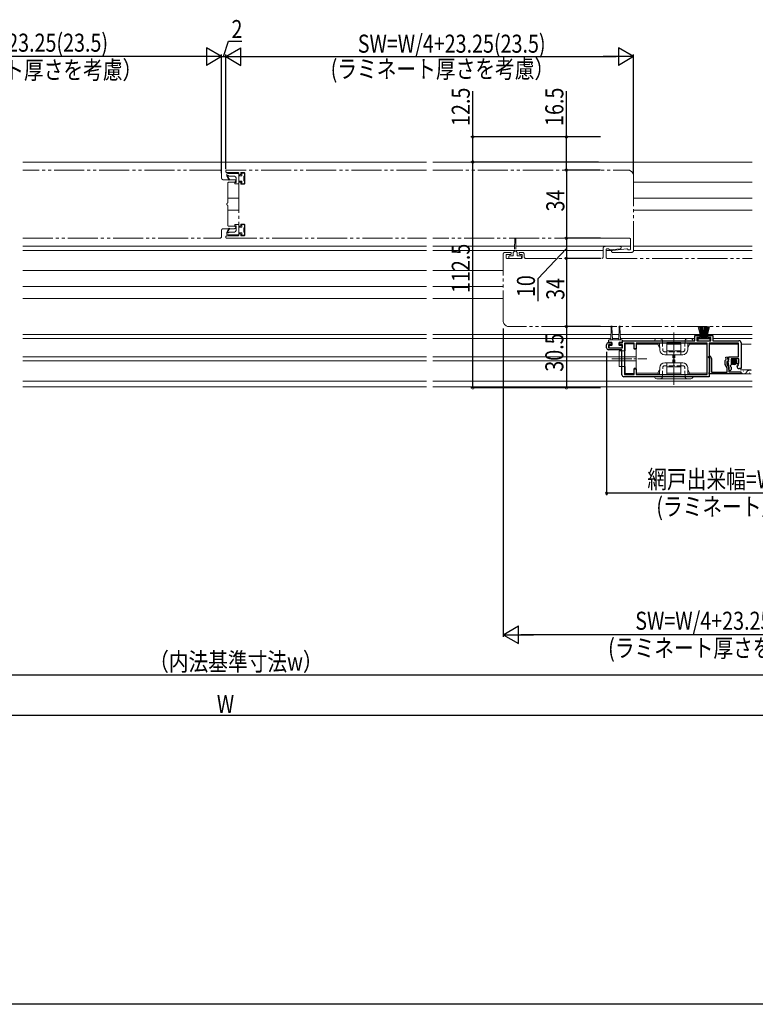
# Model space of a CAD drawing. Extents: x 0 to 1386, y 0 to 2245.
# Drawn here: x 586 to 953, y 0 to 491 of the extents above; entities that cross this region are included whole.
import ezdxf

# ---------------------------------------------------------------- set-up
doc = ezdxf.new("R2010")
doc.units = 0
for name, pattern in [('YCENTER_1', [13, 10, -1, 1, -1]), ('YDIVIDE_1', [15, 10, -1, 1, -1, 1, -1]), ('YHIDDEN_1', [4, 3, -1])]:
    doc.linetypes.add(name, pattern=pattern)
for name, color, linetype in [('YKK_11', 7, 'CONTINUOUS'), ('YKK_12', 2, 'CONTINUOUS'), ('YKK_13', 4, 'CONTINUOUS'), ('YKK_D', 6, 'CONTINUOUS'), ('YKK_ZWAK', 7, 'CONTINUOUS')]:
    doc.layers.add(name, color=color, linetype=linetype)
doc.styles.get("Standard").update_dxf_attribs({"font": 'txt', "bigfont": 'BIGFONT'})

msp = doc.modelspace()

# ---------------------------------------------------------------- linework, layer by layer
at = {"layer": 'YKK_11', "color": 7, "linetype": 'Continuous', "lineweight": 30, "ltscale": 0.5}
for p, q in [((879.86, 329.63), (881.36, 329.63)), ((881.36, 329.63), (881.36, 328.63)), ((885.36, 329.63), (886.86, 329.63)), ((885.36, 328.63), (885.36, 329.63)), ((886.86, 330.63), (922.86, 330.63)), ((886.86, 329.63), (886.86, 330.63)), ((887.86, 329.43), (887.86, 313.83)), ((892.56, 329.43), (887.86, 329.43)), ((892.56, 326.63), (892.56, 329.43)), ((893.56, 329.43), (893.56, 326.63)), ((929.06, 329.43), (893.56, 329.43)), ((922.86, 333.13), (925.36, 333.13)), ((922.86, 330.63), (922.86, 333.13)), ((923.86, 332.13), (923.86, 330.63)), ((925.36, 332.13), (923.86, 332.13)), ((923.86, 330.63), (930.86, 330.63)), ((925.36, 333.13), (925.36, 332.13)), ((929.06, 313.83), (929.06, 329.43)), ((929.36, 333.13), (931.86, 333.13)), ((929.36, 332.13), (929.36, 333.13)), ((930.86, 332.13), (929.36, 332.13)), ((929.96, 329.43), (929.96, 312.63)), ((944.66, 329.43), (929.96, 329.43)), ((930.86, 330.63), (930.86, 332.13)), ((931.86, 333.13), (931.86, 330.63)), ((931.86, 330.63), (944.86, 330.63)), ((944.66, 322.53), (944.66, 329.43)), ((945.86, 329.63), (945.86, 316.73)), ((878.86, 327.13), (878.86, 328.63)), ((879.86, 328.63), (879.86, 327.13)), ((881.36, 328.63), (879.86, 328.63)), ((879.86, 327.13), (886.86, 327.13)), ((886.56, 326.13), (879.86, 326.13)), ((886.86, 328.63), (885.36, 328.63)), ((886.56, 313.63), (886.56, 326.13)), ((886.86, 327.13), (886.86, 328.63)), ((893.56, 326.63), (892.56, 326.63)), ((929.56, 322.43), (930.06, 322.93)), ((929.86, 322.13), (929.56, 322.43)), ((930.36, 322.13), (929.86, 322.13)), ((930.36, 315.13), (930.36, 322.13)), ((931.16, 321.83), (931.16, 314.93)), ((937.96, 320.74), (938.24, 321.04)), ((937.96, 318.75), (937.96, 320.74)), ((938.24, 322.43), (939.01, 322.64)), ((938.51, 321.41), (938.24, 322.43)), ((938.24, 321.04), (938.51, 321.41)), ((938.76, 320.23), (938.76, 318.97)), ((939.65, 320.23), (938.76, 320.23)), ((938.76, 318.97), (939.76, 317.23)), ((939.01, 322.64), (939.65, 320.23)), ((939.27, 320.46), (939.56, 320.83)), ((939.59, 319.27), (939.27, 320.46)), ((939.56, 320.83), (939.86, 321.13)), ((939.86, 322.53), (944.66, 322.53)), ((939.86, 321.13), (939.86, 322.53)), ((940.96, 321.53), (940.96, 318.53)), ((944.76, 321.53), (940.96, 321.53)), ((944.04, 319.08), (944.14, 319.33)), ((944.6, 318.51), (944.04, 319.08)), ((944.14, 319.33), (944.76, 319.33)), ((944.76, 319.33), (944.76, 321.53)), ((892.56, 316.63), (893.56, 316.63)), ((892.56, 313.83), (892.56, 316.63)), ((893.56, 316.63), (893.56, 313.83)), ((929.96, 314.73), (930.16, 314.93)), ((929.96, 314.13), (929.96, 314.73)), ((945.76, 314.13), (929.96, 314.13)), ((930.16, 314.93), (930.36, 315.13)), ((931.16, 314.93), (938.96, 314.93)), ((938.96, 317.02), (937.96, 318.75)), ((938.96, 314.93), (938.96, 317.02)), ((939.76, 317.23), (939.76, 315.13)), ((939.76, 315.13), (945.76, 315.13)), ((939.86, 316.28), (939.86, 317.2)), ((940.66, 318.23), (940.51, 317.91)), ((940.51, 317.91), (940.96, 317.37)), ((940.96, 318.53), (940.66, 318.23)), ((940.96, 317.37), (940.96, 316.28)), ((943.76, 317.92), (944.01, 318.13)), ((944.01, 318.13), (944.33, 318.04)), ((944.33, 318.04), (944.6, 318.51)), ((945.86, 316.73), (945.06, 316.73)), ((945.76, 315.13), (945.76, 314.13)), ((929.96, 312.63), (887.56, 312.63)), ((887.86, 313.83), (892.56, 313.83)), ((893.56, 313.83), (929.06, 313.83)), ((893.56, 313.83), (929.06, 313.83))]:
    msp.add_line(p, q, dxfattribs=at)
for centre, radius, start, end in [((879.86, 328.63), 1, 90, 180), ((944.86, 329.63), 1, 0, 90), ((879.86, 327.13), 1, 180, 270), ((930.06, 321.83), 1.1, 0, 90), ((931.86, 317.2), 8, 0, 15), ((940.41, 316.28), 0.55, 180, 0), ((945.06, 318.03), 1.3, 185.2159, 270), ((887.56, 313.63), 1, 180, 270)]:
    msp.add_arc(centre, radius, start, end, dxfattribs=at)
at = {"layer": 'YKK_12', "color": 2, "linetype": 'Continuous', "lineweight": 13, "ltscale": 0.5}
for p, q in [((789.24, 419.63), (587.99, 419.63)), ((951.49, 419.63), (792.24, 419.63)), ((694.39, 409.63), (690.81, 409.63)), ((697.11, 409.63), (695.61, 409.63)), ((698.61, 409.63), (698.41, 409.63)), ((951.49, 409.63), (892.36, 409.63)), ((695.61, 401.63), (690.11, 401.63)), ((951.49, 401.63), (892.36, 401.63)), ((695.61, 395.63), (690.11, 395.63)), ((951.49, 395.63), (892.36, 395.63)), ((789.24, 377.63), (587.99, 377.63)), ((789.24, 375.63), (587.99, 375.63)), ((833.02, 377.63), (792.24, 377.63)), ((832.97, 375.63), (792.24, 375.63)), ((890.86, 377.63), (833.7, 377.63)), ((877.16, 375.63), (833.75, 375.63)), ((881.87, 375.63), (878.66, 375.63)), ((951.49, 377.63), (892.36, 377.63)), ((951.49, 375.63), (892.36, 375.63)), ((587.99, 365.63), (789.24, 365.63)), ((792.24, 365.63), (827.36, 365.63)), ((587.99, 357.63), (789.24, 357.63)), ((792.24, 357.63), (827.36, 357.63)), ((587.99, 351.63), (789.24, 351.63)), ((792.24, 351.63), (827.36, 351.63)), ((789.24, 333.63), (587.99, 333.63)), ((881.04, 333.63), (792.24, 333.63)), ((885.04, 333.63), (881.68, 333.63)), ((951.49, 333.63), (885.68, 333.63)), ((789.24, 331.63), (587.99, 331.63)), ((880.98, 331.63), (792.24, 331.63)), ((884.98, 331.63), (881.74, 331.63)), ((922.86, 331.63), (885.74, 331.63)), ((930.86, 331.63), (923.86, 331.63)), ((951.49, 331.63), (931.86, 331.63)), ((789.24, 322.63), (587.99, 322.63)), ((789.24, 320.63), (587.99, 320.63)), ((886.56, 322.63), (792.24, 322.63)), ((886.56, 320.63), (792.24, 320.63)), ((587.99, 310.43), (789.24, 310.43)), ((792.24, 310.43), (951.49, 310.43)), ((587.99, 307.63), (789.24, 307.63)), ((792.24, 307.63), (951.49, 307.63))]:
    msp.add_line(p, q, dxfattribs=at)
at = {"layer": 'YKK_12', "color": 2, "linetype": 'YDIVIDE_1', "lineweight": 13, "ltscale": 1.5}
for p, q in [((686.11, 415.63), (587.99, 415.63)), ((687.11, 411.53), (687.11, 414.63)), ((789.24, 415.63), (689.71, 415.63)), ((689.71, 414.43), (695.31, 414.43)), ((695.61, 414.13), (695.61, 413.63)), ((695.91, 413.33), (696.31, 413.33)), ((696.61, 413.63), (696.61, 414.13)), ((696.91, 414.43), (698.31, 414.43)), ((698.61, 414.13), (698.61, 408.83)), ((792.24, 415.63), (889.36, 415.63)), ((892.36, 412.63), (892.36, 375.63)), ((693.51, 410.83), (687.81, 410.83)), ((690.11, 399.31), (690.11, 408.93)), ((690.81, 409.63), (693.51, 409.63)), ((695.61, 409.33), (695.61, 387.93)), ((696.31, 409.63), (695.91, 409.63)), ((696.61, 408.83), (696.61, 409.33)), ((698.31, 408.53), (696.91, 408.53)), ((690.11, 388.33), (690.11, 397.96)), ((693.51, 387.63), (690.81, 387.63)), ((695.91, 387.63), (696.31, 387.63)), ((696.61, 387.93), (696.61, 388.43)), ((696.91, 388.73), (698.31, 388.73)), ((698.61, 388.43), (698.61, 383.13)), ((687.11, 382.63), (687.11, 385.73)), ((687.81, 386.43), (693.51, 386.43)), ((695.31, 382.83), (689.71, 382.83)), ((695.61, 383.63), (695.61, 383.13)), ((696.31, 383.93), (695.91, 383.93)), ((696.61, 383.13), (696.61, 383.63)), ((698.31, 382.83), (696.91, 382.83)), ((587.99, 381.63), (686.11, 381.63)), ((689.71, 381.63), (789.24, 381.63)), ((890.36, 381.63), (792.24, 381.63)), ((890.86, 376.33), (890.86, 381.13)), ((827.36, 340.63), (827.36, 373.63)), ((828.36, 374.63), (831.06, 374.63)), ((828.86, 373.33), (828.86, 371.93)), ((831.06, 373.63), (829.16, 373.63)), ((831.36, 374.33), (831.36, 373.93)), ((835.36, 373.93), (835.36, 374.33)), ((835.66, 374.63), (836.86, 374.63)), ((836.56, 373.63), (835.66, 373.63)), ((836.86, 371.93), (836.86, 373.33)), ((837.86, 373.63), (837.86, 372.33)), ((877.16, 372.33), (877.16, 376.63)), ((878.16, 377.63), (885.54, 377.63)), ((878.66, 375.93), (878.66, 372.13)), ((879.66, 376.43), (879.16, 376.43)), ((885.61, 376.4), (880.48, 375.81)), ((881.8, 375.63), (889.05, 376.46)), ((891.36, 374.63), (881.86, 374.63)), ((889.86, 375.83), (890.36, 375.83)), ((829.16, 371.63), (836.56, 371.63)), ((838.56, 371.63), (876.46, 371.63)), ((879.16, 371.63), (951.49, 371.63)), ((951.49, 337.63), (830.36, 337.63))]:
    msp.add_line(p, q, dxfattribs=at)
at = {"layer": 'YKK_12', "color": 2, "linetype": 'Continuous', "lineweight": 13}
for p, q in [((893.56, 328.88), (904.66, 328.88)), ((893.56, 328.88), (893.56, 314.38)), ((920.06, 328.88), (929.06, 328.88)), ((929.96, 328.88), (944.56, 328.88)), ((945.86, 328.88), (951, 328.9)), ((904.66, 314.38), (893.56, 314.38)), ((929.06, 314.38), (920.06, 314.38)), ((950.99, 316.15), (945.36, 316.13)), ((950.99, 314.15), (945.36, 314.13)), ((947.07, 315.39), (947.27, 315.39)), ((950.07, 314.63), (950.27, 314.63))]:
    msp.add_line(p, q, dxfattribs=at)
at = {"layer": 'YKK_12', "color": 2, "linetype": 'YDIVIDE_1', "lineweight": 13, "ltscale": 1.5}
for centre, radius, start, end in [((686.11, 414.63), 1, 0, 90), ((689.71, 415.03), 0.6, 90, 270), ((695.31, 414.13), 0.3, 0, 90), ((695.91, 413.63), 0.3, 180, 270), ((696.31, 413.63), 0.3, 270, 0), ((696.91, 414.13), 0.3, 90, 180), ((698.31, 414.13), 0.3, 0, 90), ((889.36, 412.63), 3, 0, 90), ((687.81, 411.53), 0.7, 180, 270), ((690.81, 408.93), 0.7, 90, 180), ((693.51, 410.23), 0.6, 270, 90), ((695.91, 409.33), 0.3, 90, 180), ((696.31, 409.33), 0.3, 0, 90), ((696.91, 408.83), 0.3, 180, 270), ((698.31, 408.83), 0.3, 270, 0), ((690.11, 398.63), 0.5, 106.6667, 253.3333), ((689.91, 399.31), 0.2, 286.5602, 0.0831), ((689.91, 397.96), 0.2, 359.9134, 73.4393), ((690.81, 388.33), 0.7, 180, 270), ((693.51, 387.03), 0.6, 270, 90), ((695.91, 387.93), 0.3, 180, 270), ((696.31, 387.93), 0.3, 270, 0), ((696.91, 388.43), 0.3, 90, 180), ((698.31, 388.43), 0.3, 0, 90), ((686.11, 382.63), 1, 270, 0), ((687.81, 385.73), 0.7, 90, 180), ((689.71, 382.23), 0.6, 90, 270), ((695.31, 383.13), 0.3, 270, 360), ((695.91, 383.63), 0.3, 90, 180), ((696.31, 383.63), 0.3, 0, 90), ((696.91, 383.13), 0.3, 180, 270), ((698.31, 383.13), 0.3, 270, 0), ((890.36, 381.13), 0.5, 0, 90), ((828.36, 373.63), 1, 90, 180), ((829.16, 373.33), 0.3, 90, 180), ((831.06, 374.33), 0.3, 0, 90), ((831.06, 373.93), 0.3, 270, 0), ((835.66, 374.33), 0.3, 90, 180), ((835.66, 373.93), 0.3, 180, 270), ((836.56, 373.33), 0.3, 0, 90), ((836.86, 373.63), 1, 0, 90), ((878.16, 376.63), 1, 90, 180), ((879.16, 375.93), 0.5, 90, 180), ((879.66, 375.93), 0.5, 12.7189, 90), ((880.44, 376.11), 0.3, 192.719, 276.5), ((881.86, 375.13), 0.5, 96.5, 270), ((885.54, 377.01), 0.62, 276.4997, 90), ((889.08, 376.16), 0.3, 12.7186, 96.5), ((889.86, 376.33), 0.5, 192.7186, 270), ((890.36, 376.33), 0.5, 270, 0), ((891.36, 375.63), 1, 270, 0), ((829.16, 371.93), 0.3, 180, 270), ((836.56, 371.93), 0.3, 270, 0), ((838.56, 372.33), 0.7, 180, 270), ((876.46, 372.33), 0.7, 270, 0), ((879.16, 372.13), 0.5, 180, 270), ((830.36, 340.63), 3, 180, 270)]:
    msp.add_arc(centre, radius, start, end, dxfattribs=at)
at = {"layer": 'YKK_12', "color": 2, "linetype": 'Continuous', "lineweight": 13}
for centre, start, end in [((947.17, 315.85), 209.1906, 330.8094), ((950.17, 314.18), 61.3604, 150.8006)]:
    msp.add_arc(centre, 1.72, start, end, dxfattribs=at)
at = {"layer": 'YKK_13', "color": 4, "linetype": 'Continuous', "lineweight": 13, "ltscale": 0.5}
for p, q in [((689.61, 412.72), (689.61, 413.43)), ((690.72, 410.71), (689.65, 412.57)), ((690.04, 412.48), (690.98, 410.86)), ((695.31, 413.93), (690.11, 413.93)), ((690.82, 412.63), (692.91, 412.63)), ((695.61, 413.63), (695.61, 409.03)), ((697.11, 412.83), (695.61, 412.83)), ((697.11, 413.83), (697.11, 412.83)), ((698.11, 414.13), (697.41, 414.13)), ((698.11, 412.53), (698.11, 410.43)), ((698.41, 413.83), (698.41, 412.83)), ((693.61, 409.03), (693.61, 409.13)), ((693.91, 409.43), (694.11, 409.43)), ((695.31, 408.73), (693.91, 408.73)), ((694.41, 411.13), (694.41, 409.73)), ((697.11, 410.13), (695.61, 410.13)), ((697.11, 410.13), (697.11, 409.13)), ((698.11, 408.83), (697.41, 408.83)), ((698.41, 410.13), (698.41, 409.13)), ((693.61, 388.23), (693.61, 388.13)), ((695.31, 388.53), (693.91, 388.53)), ((693.91, 387.83), (694.11, 387.83)), ((694.41, 386.13), (694.41, 387.53)), ((695.61, 383.63), (695.61, 388.23)), ((697.11, 387.13), (697.11, 388.13)), ((698.11, 388.43), (697.41, 388.43)), ((698.41, 387.13), (698.41, 388.13)), ((689.61, 384.55), (689.61, 383.83)), ((690.72, 386.56), (689.65, 384.7)), ((690.04, 384.78), (690.98, 386.41)), ((695.31, 383.33), (690.11, 383.33)), ((690.82, 384.63), (692.91, 384.63)), ((697.11, 387.13), (695.61, 387.13)), ((697.11, 384.43), (695.61, 384.43)), ((697.11, 383.43), (697.11, 384.43)), ((698.11, 383.13), (697.41, 383.13)), ((698.11, 384.73), (698.11, 386.83)), ((698.41, 383.43), (698.41, 384.43)), ((926.06, 331.48), (924.57, 337.63)), ((925.13, 337.63), (926.26, 331.48)), ((925.63, 337.63), (926.46, 331.48)), ((926.66, 331.48), (926.06, 337.63)), ((926.44, 337.63), (926.86, 331.48)), ((927.06, 331.48), (926.76, 337.63)), ((927.02, 337.63), (927.26, 331.48)), ((927.7, 337.63), (927.46, 331.48)), ((927.66, 331.48), (927.96, 337.63)), ((928.28, 337.63), (927.86, 331.48)), ((928.06, 331.48), (928.66, 337.63)), ((929.1, 337.63), (928.26, 331.48)), ((929.6, 337.63), (928.46, 331.48)), ((928.66, 331.48), (930.15, 337.63)), ((924.46, 331.48), (924.46, 330.63)), ((930.26, 331.48), (924.46, 331.48)), ((924.46, 330.63), (930.26, 330.63)), ((930.26, 330.63), (930.26, 331.48))]:
    msp.add_line(p, q, dxfattribs=at)
at = {"layer": 'YKK_13', "color": 4, "linetype": 'YDIVIDE_1', "lineweight": 13, "ltscale": 0.5}
for p, q in [((833.11, 381.39), (832.96, 375.23)), ((833.61, 381.39), (833.76, 375.23)), ((832.36, 372.83), (830.46, 372.83)), ((832.96, 375.23), (832.36, 374.63)), ((832.36, 372.83), (832.36, 374.63)), ((832.96, 375.23), (833.76, 375.23)), ((833.76, 375.23), (834.36, 374.63)), ((834.36, 372.83), (834.36, 374.63)), ((836.26, 372.83), (834.36, 372.83)), ((830.16, 372.53), (830.16, 371.93)), ((830.46, 371.63), (836.26, 371.63)), ((836.56, 371.93), (836.56, 372.53))]:
    msp.add_line(p, q, dxfattribs=at)
at = {"layer": 'YKK_13', "color": 4, "linetype": 'Continuous', "lineweight": 13}
for p, q in [((881.16, 337.31), (880.96, 331.03)), ((881.76, 331.03), (881.56, 337.31)), ((885.16, 337.31), (884.96, 331.03)), ((885.76, 331.03), (885.56, 337.31)), ((879.86, 330.23), (879.86, 330.73)), ((880.16, 331.03), (886.56, 331.03)), ((881.36, 329.93), (880.16, 329.93)), ((881.66, 328.53), (881.66, 329.63)), ((885.06, 328.53), (885.06, 329.63)), ((886.56, 329.93), (885.36, 329.93)), ((886.86, 330.23), (886.86, 330.73)), ((888.16, 329.03), (888.16, 325.53)), ((888.16, 329.03), (892.56, 329.03)), ((892.56, 329.03), (892.56, 326.33)), ((902.86, 330.63), (921.86, 330.63)), ((903.86, 331.63), (920.86, 331.63)), ((905.24, 329.33), (904.66, 329.33)), ((904.66, 328.34), (904.66, 329.33)), ((905.39, 326.05), (905.28, 329.33)), ((908.86, 329.73), (915.86, 329.73)), ((908.86, 329.73), (908.86, 323.63)), ((908.86, 328.89), (915.86, 328.89)), ((915.86, 323.63), (915.86, 329.73)), ((919.33, 326.05), (919.44, 329.33)), ((919.48, 329.33), (920.06, 329.33)), ((920.06, 328.34), (920.06, 329.33)), ((880.16, 327.43), (880.16, 327.93)), ((880.46, 328.23), (881.36, 328.23)), ((886.26, 327.13), (880.46, 327.13)), ((885.16, 325.53), (885.16, 317.73)), ((885.16, 325.53), (888.16, 325.53)), ((886.26, 328.23), (885.36, 328.23)), ((886.56, 327.93), (886.56, 327.43)), ((892.56, 326.33), (893.56, 326.33)), ((893.56, 326.33), (893.56, 316.93)), ((904.66, 328.34), (905.31, 327.21)), ((920.06, 328.34), (919.41, 327.21)), ((885.16, 322.63), (893.56, 322.63)), ((885.16, 320.63), (893.56, 320.63)), ((916.83, 323.63), (907.89, 323.63)), ((916.83, 319.63), (907.89, 319.63)), ((908.86, 313.53), (908.86, 319.63)), ((911.86, 323.63), (911.86, 322.13)), ((911.86, 322.13), (912.86, 322.13)), ((911.86, 319.63), (911.86, 321.13)), ((911.86, 321.13), (912.86, 321.13)), ((912.86, 323.63), (912.86, 322.13)), ((912.86, 319.63), (912.86, 321.13)), ((915.86, 319.63), (915.86, 313.53)), ((885.16, 317.73), (888.16, 317.73)), ((888.16, 317.73), (888.16, 314.23)), ((892.56, 314.23), (888.16, 314.23)), ((892.56, 316.93), (893.56, 316.93)), ((892.56, 316.93), (892.56, 314.23)), ((904.66, 314.93), (905.31, 316.06)), ((904.66, 314.93), (904.66, 313.93)), ((905.39, 317.22), (905.28, 313.93)), ((908.86, 314.38), (915.86, 314.38)), ((919.33, 317.22), (919.44, 313.93)), ((920.06, 314.93), (919.41, 316.06)), ((920.06, 314.93), (920.06, 313.93)), ((902.86, 312.63), (921.86, 312.63)), ((903.86, 311.63), (920.86, 311.63)), ((905.24, 313.93), (904.66, 313.93)), ((908.86, 313.53), (915.86, 313.53)), ((919.48, 313.93), (920.06, 313.93))]:
    msp.add_line(p, q, dxfattribs=at)
at = {"layer": 'YKK_13', "color": 4, "linetype": 'YCENTER_1', "lineweight": 13}
for p, q in [((912.36, 334.69), (912.36, 318.76)), ((912.36, 308.58), (912.36, 324.51)), ((881.51, 321.63), (898.9, 321.63))]:
    msp.add_line(p, q, dxfattribs=at)
at = {"layer": 'YKK_13', "color": 4, "linetype": 'YHIDDEN_1', "lineweight": 13}
for p, q in [((906.7, 330.67), (906.85, 326.1)), ((918.03, 330.67), (917.87, 326.1)), ((916.87, 325.13), (907.85, 325.13)), ((908.86, 325.63), (915.86, 325.63)), ((906.7, 312.6), (906.85, 317.17)), ((916.87, 318.13), (907.85, 318.13)), ((908.86, 317.63), (915.86, 317.63)), ((918.03, 312.6), (917.87, 317.17))]:
    msp.add_line(p, q, dxfattribs=at)
at = {"layer": 'YKK_13', "color": 4}
for p, q in [((941.43, 320.27), (942.23, 321.07)), ((941.44, 319.83), (942.66, 321.05)), ((941.58, 319.52), (942.97, 320.91)), ((941.8, 319.29), (943.2, 320.7)), ((942.09, 319.14), (943.36, 320.4)), ((942.49, 319.09), (943.41, 320))]:
    msp.add_line(p, q, dxfattribs=at)
at = {"layer": 'YKK_13', "color": 4, "linetype": 'Continuous', "lineweight": 13}
for radius in [1.45, 1]:
    msp.add_circle((942.41, 320.08), radius, dxfattribs=at)
at = {"layer": 'YKK_13', "color": 4, "linetype": 'Continuous', "lineweight": 13, "ltscale": 0.5}
for centre, radius, start, end in [((690.11, 413.43), 0.5, 90, 180), ((689.91, 412.72), 0.3, 180, 210), ((690.3, 412.63), 0.3, 30, 210), ((690.82, 412.93), 0.3, 210, 270), ((692.91, 411.13), 1.5, 0, 90), ((695.31, 413.63), 0.3, 0, 90), ((697.41, 413.83), 0.3, 90, 180), ((698.11, 413.83), 0.3, 0, 90), ((698.11, 412.83), 0.3, 270, 0), ((690.85, 410.78), 0.15, 210.0001, 29.9999), ((693.91, 409.13), 0.3, 90, 180), ((693.91, 409.03), 0.3, 180, 270), ((694.11, 409.73), 0.3, 270, 0), ((695.31, 409.03), 0.3, 270, 0), ((697.41, 409.13), 0.3, 180, 270), ((698.11, 410.13), 0.3, 0, 90), ((698.11, 409.13), 0.3, 270, 0), ((693.91, 388.23), 0.3, 90, 180), ((693.91, 388.13), 0.3, 180, 270), ((694.11, 387.53), 0.3, 0, 90), ((695.31, 388.23), 0.3, 0, 90), ((697.41, 388.13), 0.3, 90, 180), ((698.11, 388.13), 0.3, 0, 90), ((689.91, 384.55), 0.3, 150, 180), ((690.11, 383.83), 0.5, 180, 270), ((690.3, 384.63), 0.3, 150, 330), ((690.82, 384.33), 0.3, 90, 150), ((690.85, 386.48), 0.15, 330.0001, 149.9999), ((692.91, 386.13), 1.5, 270, 0), ((695.31, 383.63), 0.3, 270, 0), ((697.41, 383.43), 0.3, 180, 270), ((698.11, 387.13), 0.3, 270, 0), ((698.11, 384.43), 0.3, 0, 90), ((698.11, 383.43), 0.3, 270, 0)]:
    msp.add_arc(centre, radius, start, end, dxfattribs=at)
at = {"layer": 'YKK_13', "color": 4, "linetype": 'YDIVIDE_1', "lineweight": 13, "ltscale": 0.5}
for centre, radius, start, end in [((833.36, 381.38), 0.25, 1.3965, 178.7084), ((830.46, 372.53), 0.3, 89.9971, 180), ((836.26, 372.53), 0.3, 0, 89.9971), ((830.46, 371.93), 0.3, 180, 270), ((836.26, 371.93), 0.3, 270, 0)]:
    msp.add_arc(centre, radius, start, end, dxfattribs=at)
at = {"layer": 'YKK_13', "color": 4, "linetype": 'Continuous', "lineweight": 13}
for centre, radius, start, end in [((881.36, 337.53), 0.3, 311.8103, 228.1897), ((885.36, 337.53), 0.3, 311.8103, 228.1897), ((880.16, 330.73), 0.3, 90, 180), ((880.16, 330.23), 0.3, 180, 270), ((881.36, 329.63), 0.3, 0, 90), ((885.36, 329.63), 0.3, 90, 180), ((886.56, 330.73), 0.3, 0, 90), ((886.56, 330.23), 0.3, 270, 0), ((903.86, 330.63), 1, 90, 180), ((920.86, 330.63), 1, 0, 90), ((880.46, 327.93), 0.3, 90, 180), ((880.46, 327.43), 0.3, 180, 270), ((881.36, 328.53), 0.3, 270, 0), ((885.36, 328.53), 0.3, 180, 270), ((886.26, 327.93), 0.3, 0, 90), ((886.26, 327.43), 0.3, 270, 0), ((907.89, 326.13), 2.5, 182, 270), ((916.83, 326.13), 2.5, 270, 358), ((907.89, 317.13), 2.5, 90, 178), ((916.83, 317.13), 2.5, 2, 90), ((903.86, 312.63), 1, 180, 270), ((920.86, 312.63), 1, 270, 0)]:
    msp.add_arc(centre, radius, start, end, dxfattribs=at)
at = {"layer": 'YKK_13', "color": 4, "linetype": 'YHIDDEN_1', "lineweight": 13}
for centre, start, end in [((905.7, 330.63), 2, 90), ((919.03, 330.63), 90, 178), ((907.85, 326.13), 182, 270), ((916.87, 326.13), 270, 358), ((907.85, 317.13), 90, 178), ((916.87, 317.13), 2, 90), ((905.7, 312.63), 270, 358), ((919.03, 312.63), 182, 270)]:
    msp.add_arc(centre, 1, start, end, dxfattribs=at)
at = {"layer": 'YKK_D', "color": 6, "lineweight": -2}
for p, q in [((679.53, 476.51), (679.53, 467.76)), ((687.11, 472.13), (679.53, 476.51)), ((689.11, 472.13), (696.69, 476.51)), ((696.69, 467.76), (696.69, 476.51)), ((884.78, 476.51), (884.78, 467.76)), ((892.36, 472.13), (884.78, 476.51)), ((687.11, 472.13), (671.96, 472.13)), ((687.11, 472.13), (679.53, 467.76)), ((689.11, 472.13), (704.27, 472.13)), ((689.11, 472.13), (696.69, 467.76)), ((892.36, 472.13), (877.21, 472.13)), ((892.36, 472.13), (884.78, 467.76)), ((827.36, 184.13), (834.94, 188.51)), ((834.94, 179.76), (834.94, 188.51)), ((827.36, 184.13), (842.52, 184.13)), ((827.36, 184.13), (834.94, 179.76))]:
    msp.add_line(p, q, dxfattribs=at)
at = {"layer": 'YKK_D', "color": 6, "linetype": 'Continuous'}
for p, q in [((688.11, 472.13), (690.44, 479.88)), ((690.44, 479.88), (697.16, 479.88)), ((678.36, 472.13), (492.61, 472.13)), ((687.11, 472.13), (684.56, 472.13)), ((687.11, 414.08), (687.11, 473.13)), ((687.11, 414.08), (687.11, 473.13)), ((687.11, 472.13), (689.11, 472.13)), ((687.11, 472.13), (689.11, 472.13)), ((689.11, 416.03), (689.11, 473.13)), ((689.11, 416.03), (689.11, 473.13)), ((689.11, 472.13), (691.66, 472.13)), ((697.86, 472.13), (883.61, 472.13)), ((892.36, 413.63), (892.36, 473.13)), ((812.24, 432.13), (812.24, 454.94)), ((858.86, 432.13), (858.86, 454.94)), ((874.86, 432.13), (811.24, 432.13)), ((812.24, 419.63), (812.24, 432.13)), ((875.86, 432.13), (857.86, 432.13)), ((858.86, 415.63), (858.86, 432.13)), ((874.86, 419.63), (811.24, 419.63)), ((874.86, 419.63), (811.24, 419.63)), ((812.24, 307.13), (812.24, 419.63)), ((875.86, 415.63), (857.86, 415.63)), ((875.86, 415.63), (857.86, 415.63)), ((858.86, 415.63), (858.86, 381.63)), ((875.86, 381.63), (857.86, 381.63)), ((875.86, 381.63), (857.86, 381.63)), ((858.86, 381.63), (858.86, 371.63)), ((858.86, 376.63), (844.71, 361.47)), ((875.86, 371.63), (857.86, 371.63)), ((875.86, 371.63), (857.86, 371.63)), ((858.86, 371.63), (858.86, 337.63)), ((844.71, 361.47), (844.71, 350.39)), ((827.36, 336.63), (827.36, 183.13)), ((875.86, 337.63), (857.86, 337.63)), ((875.86, 337.63), (857.86, 337.63)), ((858.86, 337.63), (858.86, 307.13)), ((878.86, 325.13), (878.86, 253.61)), ((874.86, 307.13), (811.24, 307.13)), ((875.86, 307.13), (857.86, 307.13)), ((1027.11, 254.61), (878.86, 254.61)), ((1021.86, 184.13), (836.11, 184.13)), ((356.86, 164.13), (1019.36, 164.13)), ((336.86, 144.13), (1039.36, 144.13))]:
    msp.add_line(p, q, dxfattribs=at)
at = {"layer": 'YKK_D', "color": 6, "linetype": 'ByBlock', "const_width": 1.27}
for points in [[(812.24, 431.98, 1), (812.24, 432.29, 1)], [(858.86, 431.98, 1), (858.86, 432.29, 1)], [(812.24, 419.79, 1), (812.24, 419.48, 1)], [(812.24, 419.48, 1), (812.24, 419.79, 1)], [(858.86, 415.48, 1), (858.86, 415.79, 1)], [(858.86, 415.79, 1), (858.86, 415.48, 1)], [(858.86, 381.48, 1), (858.86, 381.79, 1)], [(858.86, 381.79, 1), (858.86, 381.48, 1)], [(858.86, 371.79, 1), (858.86, 371.48, 1)], [(858.86, 371.48, 1), (858.86, 371.79, 1)], [(858.86, 337.48, 1), (858.86, 337.79, 1)], [(858.86, 337.79, 1), (858.86, 337.48, 1)], [(812.24, 307.29, 1), (812.24, 306.98, 1)], [(858.86, 307.29, 1), (858.86, 306.98, 1)], [(879.02, 254.61, 1), (878.7, 254.61, 1)]]:
    msp.add_lwpolyline(points, format="xyb", close=True, dxfattribs=at)
at = {"layer": 'YKK_ZWAK'}
msp.add_line((1386, 0), (0, 0), dxfattribs=at)

# ---------------------------------------------------------------- texts
at = {"layer": 'YKK_D', "color": 6, "width": 0.8}
for s, p in [('2', (692, 481.38)), ('W/4+23.25(23.5)', (556.88, 474.59)), ('SW=W/4+23.25(23.5)', (754.93, 474.09)), ('(ラミネート厚さを考慮）', (536.17, 461.01)), ('(ラミネート厚さを考慮）', (741.42, 461.51)), ('網戸出来幅=W/4-31.75(31.25)', (899.18, 257.07)), ('(ラミネート厚さを考慮）', (903.67, 243.49)), ('SW=W/4+23.25(23.5)', (893.18, 186.59)), ('(ラミネート厚さを考慮）', (879.67, 173.01)), ('（内法基準寸法w）', (650.96, 166.18)), ('W', (684.71, 145.13))]:
    msp.add_text(s, height=9, dxfattribs=at).set_placement(p)
for s, p in [('12.5', (810.74, 437.61)), ('16.5', (857.36, 437.61)), ('34', (857.86, 394.98)), ('112.5', (810.74, 354.38)), ('10', (843.21, 352.33)), ('34', (857.86, 350.98)), ('30.5', (857.36, 315.18))]:
    msp.add_text(s, height=9, rotation=90, dxfattribs=at).set_placement(p)

doc.saveas('drawing.dxf')
